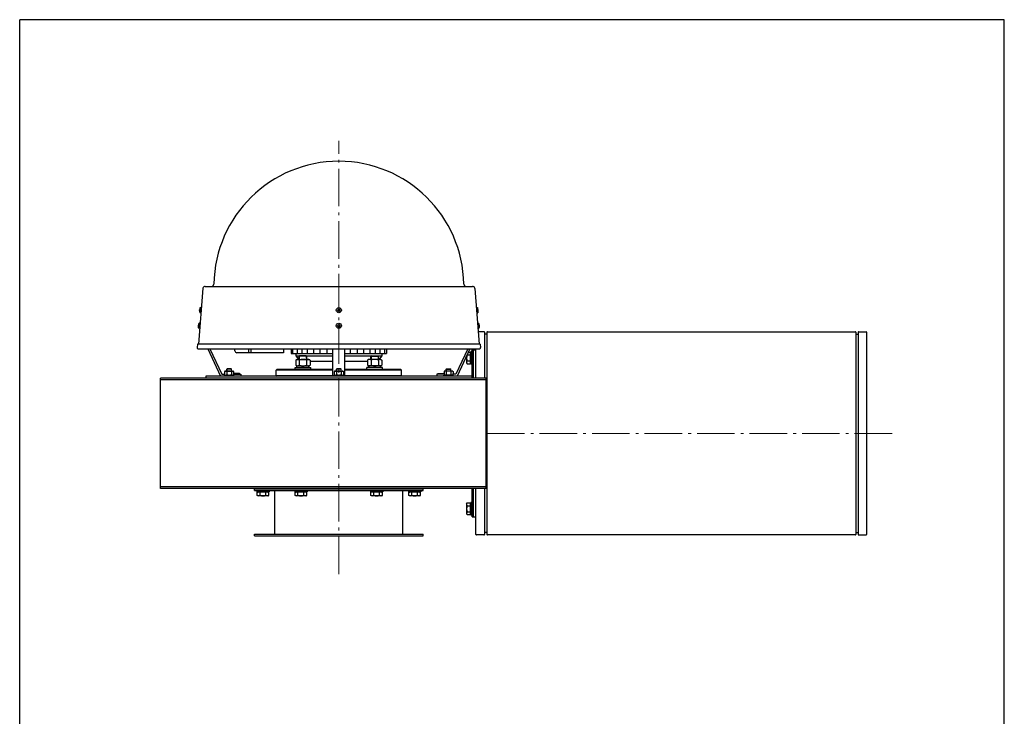
# Model space of a CAD drawing. Units: millimetres. Extents: x -21138 to -19878, y 16973 to 18755.
import ezdxf

# ---------------------------------------------------------------- set-up
doc = ezdxf.new("R2010")
doc.units = ezdxf.units.MM
doc.linetypes.add('L.PUNKTOWA_C', pattern=[11.200000000000001, 8, -1.3, 0.6, -1.3])
for name, color, linetype, lineweight in [('KL - KONTUR', 1, 'Continuous', 25), ('KL - KONTUR_CIENKA', 202, 'Continuous', 9), ('KL - OŚ_CENTRALNA', 2, 'L.PUNKTOWA_C', 9)]:
    doc.layers.add(name, color=color, linetype=linetype, lineweight=lineweight)

msp = doc.modelspace()

# ---------------------------------------------------------------- linework, layer by layer
at = {"ltscale": 12}
for p, q in [((-19878.49396231985, 18754.59999454301), (-21138.4939623199, 18754.59999454301)), ((-21138.49396231985, 16972.59999454301), (-21138.49396231985, 18754.59999454301)), ((-19878.49396231985, 16972.59999454301), (-19878.49396231985, 18754.59999454301))]:
    msp.add_line(p, q, dxfattribs=at)
at = {"layer": 'KL - KONTUR', "ltscale": 6}
for p, q in [((-20904.01227258844, 18411.1288081313), (-20909.5716813699, 18339.63459548353)), ((-20901.07135261958, 18413.53636426326), (-20559.14863977857, 18413.53636426326)), ((-20556.15766884016, 18410.76894295018), (-20550.62624326983, 18339.63459548353)), ((-20908.23167346799, 18383.52929000857), (-20908.45429576504, 18383.54661529876)), ((-20908.29219295934, 18382.75164137893), (-20908.23167346799, 18383.52929000857)), ((-20907.40684696013, 18386.33374672101), (-20907.91117605469, 18379.85334147409)), ((-20905.94896008221, 18386.22028857432), (-20907.40684696147, 18386.33374672112)), ((-20554.24896455753, 18386.22028857432), (-20552.79107767827, 18386.33374672112)), ((-20552.79107767961, 18386.33374672101), (-20552.28674858504, 18379.85334147409)), ((-20551.96625117175, 18383.52929000857), (-20551.7436288747, 18383.54661529876)), ((-20551.9057316804, 18382.75164137893), (-20551.96625117175, 18383.52929000857)), ((-20908.29219295934, 18382.75164137893), (-20908.51481525639, 18382.76896666913)), ((-20906.45328917677, 18379.7398833274), (-20907.91117605603, 18379.85334147419)), ((-20553.74463546297, 18379.7398833274), (-20552.28674858371, 18379.85334147419)), ((-20551.9057316804, 18382.75164137893), (-20551.68310938335, 18382.76896666913)), ((-20909.84397478567, 18362.81193296649), (-20910.06659708272, 18362.82925825669)), ((-20909.78345529432, 18363.58958159613), (-20910.00607759137, 18363.60690688633)), ((-20909.84397478567, 18362.81193296649), (-20909.78345529432, 18363.58958159613)), ((-20908.95862878646, 18366.39403830858), (-20909.46295788102, 18359.91363306165)), ((-20908.00507100309, 18359.80017491496), (-20909.46295788236, 18359.91363306175)), ((-20907.50074190853, 18366.28058016188), (-20908.9586287878, 18366.39403830868)), ((-20552.69718273121, 18366.28058016188), (-20551.23929585194, 18366.39403830868)), ((-20552.19285363665, 18359.80017491496), (-20550.73496675738, 18359.91363306175)), ((-20551.23929585328, 18366.39403830858), (-20550.73496675872, 18359.91363306165)), ((-20550.41446934542, 18363.58958159613), (-20550.19184704837, 18363.60690688633)), ((-20550.35394985407, 18362.81193296649), (-20550.41446934542, 18363.58958159613)), ((-20550.35394985407, 18362.81193296649), (-20550.13132755702, 18362.82925825669)), ((-20544.38282260427, 18355.52972536026), (-20551.86225275014, 18355.52972536026)), ((-20543.63282260427, 18354.77972536026), (-20543.63282260427, 18296.03202552753)), ((-20540.88282260427, 18352.52972536026), (-20543.63282260427, 18352.52972536026)), ((-20540.63282260427, 18354.77972536026), (-20540.63282260427, 18096.27972536026)), ((-20539.88282260427, 18355.52972536026), (-20069.38282260428, 18355.52972536026)), ((-20911.07620952904, 18339.63459548353), (-20911.42507764717, 18335.14813794744)), ((-20549.1217151107, 18339.63459548353), (-20911.07620952904, 18339.63459548353)), ((-20909.92957842036, 18333.53202552758), (-20550.26834621938, 18333.53202552758)), ((-20897.91973035533, 18333.53202552758), (-20881.59896231986, 18298.53202552757)), ((-20895.16128555792, 18333.53202552758), (-20880.00628666784, 18301.03202552757)), ((-20863.09896231987, 18331.03202552756), (-20863.09896231987, 18333.53202552758)), ((-20845.09896231988, 18328.53202552756), (-20845.09896231988, 18333.53202552758)), ((-20842.09896231988, 18328.53202552756), (-20842.09896231988, 18333.53202552758)), ((-20801.09896232017, 18333.53202552758), (-20801.09896232017, 18328.53202552756)), ((-20791.09896232017, 18333.53202552758), (-20791.09896232017, 18327.53202552759)), ((-20789.09896231988, 18327.53202552759), (-20789.09896231988, 18333.53202552758)), ((-20783.09896231988, 18327.53202552759), (-20783.09896231988, 18333.53202552758)), ((-20777.09896231988, 18327.53202552759), (-20777.09896231988, 18333.53202552758)), ((-20770.09896231988, 18327.53202552759), (-20770.09896231988, 18333.53202552758)), ((-20762.09896231988, 18327.53202552759), (-20762.09896231988, 18333.53202552758)), ((-20754.09896231988, 18327.53202552759), (-20754.09896231988, 18333.53202552758)), ((-20745.09896231988, 18327.53202552759), (-20745.09896231988, 18333.53202552758)), ((-20737.59896231987, 18298.53202552756), (-20737.59896231986, 18333.53202552758)), ((-20722.59896231986, 18298.53202552757), (-20722.59896231986, 18333.53202552758)), ((-20715.09896231987, 18327.53202552759), (-20715.09896231987, 18333.53202552758)), ((-20706.09896231987, 18327.53202552759), (-20706.09896231987, 18333.53202552758)), ((-20698.09896231987, 18327.53202552759), (-20698.09896231987, 18333.53202552758)), ((-20690.09896231987, 18327.53202552759), (-20690.09896231987, 18333.53202552758)), ((-20683.09896231987, 18327.53202552759), (-20683.09896231987, 18333.53202552758)), ((-20677.09896231987, 18327.53202552759), (-20677.09896231987, 18333.53202552758)), ((-20671.09896231987, 18327.53202552759), (-20671.09896231988, 18333.53202552758)), ((-20669.09896231963, 18333.53202552758), (-20669.09896231964, 18327.53202552759)), ((-20565.03663908183, 18333.53202552759), (-20580.19163797195, 18301.03202552751)), ((-20562.27819428442, 18333.53202552758), (-20578.59896231989, 18298.53202552759)), ((-20554.63282260426, 18296.03202552753), (-20554.63282260426, 18333.53202552758)), ((-20549.1217151107, 18339.63459548353), (-20548.77284699256, 18335.14813794744)), ((-20801.09896232017, 18328.53202552756), (-20860.59896231988, 18328.53202552756)), ((-20791.09896232017, 18327.53202552759), (-20737.59896231987, 18327.53202552759)), ((-20785.09896232023, 18327.53202552759), (-20785.09896232023, 18324.65960026571)), ((-20785.09896232023, 18324.65960026571), (-20781.46301074029, 18320.03202552758)), ((-20785.09896232023, 18324.65960026571), (-20737.59896231987, 18324.65960026572)), ((-20722.59896231986, 18327.53202552759), (-20669.09896231964, 18327.53202552759)), ((-20722.59896231987, 18324.65960026572), (-20675.09896231954, 18324.65960026573)), ((-20675.09896231954, 18324.65960026571), (-20678.73491389946, 18320.03202552758)), ((-20675.09896231954, 18327.53202552759), (-20675.09896231954, 18324.65960026571)), ((-20566.53282260428, 18324.40794565148), (-20566.53282260428, 18315.53202552757)), ((-20565.89078381547, 18325.7848022773), (-20561.83282260427, 18325.7848022773)), ((-20564.14083527772, 18329.53757902703), (-20561.83282260427, 18329.53757902703)), ((-20561.83282260427, 18329.53757902703), (-20561.83282260427, 18314.5264720281)), ((-20561.71566531675, 18328.21486824004), (-20561.3499798918, 18327.84918281509)), ((-20561.23282260427, 18330.03202552757), (-20561.23282260427, 18314.03202552757)), ((-20559.63282260428, 18330.03202552757), (-20561.23282260427, 18330.03202552757)), ((-20559.63282260427, 18332.53202552757), (-20554.63282260427, 18332.53202552757)), ((-20559.63282260427, 18296.03202552754), (-20559.63282260427, 18332.53202552757)), ((-20557.63282260427, 18296.03202552754), (-20557.63282260427, 18332.53202552757)), ((-20554.63282260427, 18296.03202552753), (-20554.63282260427, 18332.53202552757)), ((-20873.51212477522, 18307.7202563822), (-20872.97212477522, 18308.03202552756)), ((-20868.05212477523, 18308.03202552756), (-20872.97212477522, 18308.03202552756)), ((-20868.05212477523, 18308.03202552756), (-20867.51212477522, 18307.7202563822)), ((-20766.82329878996, 18317.65960026521), (-20737.59896231987, 18317.65960026519)), ((-20733.09896231985, 18307.7202563822), (-20732.55896231985, 18308.03202552756)), ((-20727.63896231985, 18308.03202552756), (-20732.55896231985, 18308.03202552756)), ((-20727.63896231985, 18308.03202552756), (-20727.09896231985, 18307.7202563822)), ((-20722.59896231986, 18317.65960026519), (-20693.37462584978, 18317.65960026516)), ((-20592.14579986451, 18308.03202552756), (-20592.68579986451, 18307.7202563822)), ((-20592.14579986451, 18308.03202552756), (-20587.22579986451, 18308.03202552756)), ((-20586.68579986451, 18307.7202563822), (-20587.22579986451, 18308.03202552756)), ((-20566.53282260428, 18315.53202552757), (-20565.95226602067, 18314.5264720281)), ((-20565.95226602067, 18318.27924877784), (-20561.83282260427, 18318.27924877784)), ((-20565.95226602067, 18314.5264720281), (-20561.83282260427, 18314.5264720281)), ((-20561.71566531675, 18315.84918281509), (-20561.3499798918, 18316.21486824004)), ((-20559.63282260428, 18314.03202552757), (-20561.23282260427, 18314.03202552757)), ((-20541.40126248718, 18296.03202552753), (-20958.28896231986, 18296.03202552767)), ((-20900.09896231987, 18298.53202552757), (-20900.09896231987, 18296.03202552757)), ((-20560.09896231987, 18298.53202552755), (-20900.09896231987, 18298.53202552757)), ((-20880.00628666784, 18301.03202552757), (-20876.28562746712, 18301.03202552757)), ((-20876.59896231975, 18301.03202552739), (-20876.59896231975, 18301.23202552739)), ((-20876.51212477522, 18300.13202552756), (-20864.51212477522, 18300.13202552756)), ((-20876.51212477523, 18298.53202552757), (-20876.51212477522, 18300.13202552756)), ((-20875.51212477522, 18305.13202552756), (-20876.28562746712, 18304.68544354018)), ((-20876.28562746712, 18304.68544354018), (-20876.28562746712, 18300.57860751494)), ((-20875.51212477522, 18300.13202552756), (-20876.28562746712, 18300.57860751494)), ((-20875.51212477522, 18305.13202552756), (-20865.51212477522, 18305.13202552756)), ((-20875.51212477522, 18300.13202552756), (-20865.51212477522, 18300.13202552756)), ((-20873.51212477522, 18305.13202552756), (-20873.51212477522, 18307.7202563822)), ((-20867.51212477522, 18307.7202563822), (-20873.51212477522, 18307.7202563822)), ((-20873.39887612117, 18304.68544354018), (-20873.39887612117, 18300.57860751494)), ((-20867.62537342928, 18304.68544354018), (-20867.62537342928, 18300.57860751494)), ((-20867.51212477522, 18305.13202552756), (-20867.51212477522, 18307.7202563822)), ((-20865.51212477522, 18305.13202552756), (-20864.73862208333, 18304.68544354018)), ((-20865.51212477522, 18300.13202552756), (-20864.73862208333, 18300.57860751494)), ((-20864.73862208333, 18304.68544354018), (-20864.73862208333, 18300.57860751494)), ((-20864.73862208333, 18301.03202552757), (-20855.59896231986, 18301.03202552757)), ((-20864.59896231975, 18301.03202552741), (-20864.59896231975, 18301.2320255274)), ((-20864.51212477522, 18298.53202552756), (-20864.51212477522, 18300.13202552756)), ((-20857.39896231973, 18302.03202552741), (-20863.79896231974, 18302.03202552741)), ((-20856.59896231975, 18301.03202552741), (-20856.59896231975, 18301.23202552741)), ((-20855.59896231986, 18301.03202552758), (-20855.59896231986, 18298.53202552757)), ((-20810.09896231988, 18306.53202552759), (-20809.09896231988, 18307.53202552759)), ((-20810.09896231988, 18299.53202552755), (-20810.09896231988, 18306.53202552759)), ((-20810.09896231988, 18299.53202552755), (-20809.09896231988, 18298.53202552755)), ((-20809.09896231988, 18307.53202552759), (-20737.59896231987, 18307.53202552758)), ((-20736.09896231985, 18300.13202552756), (-20724.09896231985, 18300.13202552756)), ((-20736.09896231985, 18298.53202552756), (-20736.09896231985, 18300.13202552756)), ((-20735.09896231985, 18305.13202552756), (-20735.87246501174, 18304.68544354018)), ((-20735.87246501174, 18304.68544354018), (-20735.87246501174, 18300.57860751494)), ((-20735.09896231985, 18300.13202552756), (-20735.87246501174, 18300.57860751494)), ((-20735.09896231985, 18305.13202552756), (-20725.09896231985, 18305.13202552756)), ((-20735.09896231985, 18300.13202552756), (-20725.09896231985, 18300.13202552756)), ((-20733.09896231984, 18305.13202552756), (-20733.09896231985, 18307.7202563822)), ((-20727.09896231985, 18307.7202563822), (-20733.09896231985, 18307.7202563822)), ((-20732.9857136658, 18304.68544354018), (-20732.9857136658, 18300.57860751494)), ((-20727.2122109739, 18304.68544354018), (-20727.2122109739, 18300.57860751494)), ((-20727.09896231985, 18305.13202552756), (-20727.09896231985, 18307.7202563822)), ((-20725.09896231985, 18305.13202552756), (-20724.32545962795, 18304.68544354018)), ((-20725.09896231985, 18300.13202552756), (-20724.32545962795, 18300.57860751494)), ((-20724.32545962795, 18304.68544354018), (-20724.32545962795, 18300.57860751494)), ((-20724.09896231985, 18298.53202552756), (-20724.09896231985, 18300.13202552756)), ((-20722.59896231986, 18307.53202552758), (-20651.09896231988, 18307.53202552757)), ((-20651.09896231988, 18307.53202552757), (-20650.09896231988, 18306.53202552757)), ((-20650.09896231988, 18299.53202552757), (-20651.09896231988, 18298.53202552757)), ((-20650.09896231988, 18299.53202552757), (-20650.09896231988, 18306.53202552757)), ((-20595.45930255641, 18301.03202552751), (-20604.59896231993, 18301.03202552751)), ((-20604.59896231993, 18301.03202552753), (-20604.59896231993, 18298.53202552752)), ((-20603.59896231993, 18301.03202552753), (-20603.59896231993, 18301.23202552753)), ((-20602.79896231995, 18302.03202552753), (-20596.39896231994, 18302.03202552753)), ((-20583.68579986451, 18300.13202552756), (-20595.68579986451, 18300.13202552756)), ((-20595.68579986451, 18298.53202552756), (-20595.68579986451, 18300.13202552756)), ((-20595.59896231993, 18301.03202552753), (-20595.59896231993, 18301.23202552753)), ((-20594.68579986451, 18305.13202552756), (-20595.45930255641, 18304.68544354018)), ((-20595.45930255641, 18304.68544354018), (-20595.45930255641, 18300.57860751494)), ((-20594.68579986451, 18300.13202552756), (-20595.45930255641, 18300.57860751494)), ((-20584.68579986451, 18305.13202552756), (-20594.68579986451, 18305.13202552756)), ((-20584.68579986451, 18300.13202552756), (-20594.68579986451, 18300.13202552756)), ((-20592.68579986451, 18305.13202552756), (-20592.68579986451, 18307.7202563822)), ((-20592.68579986451, 18307.7202563822), (-20586.68579986451, 18307.7202563822)), ((-20592.57255121046, 18304.68544354018), (-20592.57255121046, 18300.57860751494)), ((-20586.79904851857, 18304.68544354018), (-20586.79904851857, 18300.57860751494)), ((-20586.68579986452, 18305.13202552756), (-20586.68579986451, 18307.7202563822)), ((-20584.68579986451, 18305.13202552756), (-20583.91229717262, 18304.68544354018)), ((-20584.68579986451, 18300.13202552756), (-20583.91229717262, 18300.57860751494)), ((-20583.91229717262, 18304.68544354018), (-20583.91229717262, 18300.57860751494)), ((-20580.19163797195, 18301.03202552751), (-20583.91229717262, 18301.03202552751)), ((-20583.68579986451, 18298.53202552755), (-20583.68579986451, 18300.13202552756)), ((-20583.59896231993, 18301.03202552752), (-20583.59896231993, 18301.23202552752)), ((-20560.09896231987, 18298.53202552757), (-20560.09896231987, 18296.03202552757)), ((-20541.39896231986, 18155.03202552759), (-20541.39896231986, 18296.03202552753)), ((-20541.39896231986, 18294.03202552759), (-20958.2912624872, 18294.03202552753)), ((-20541.39896231986, 18157.03202552757), (-20958.2912624872, 18157.03202552757)), ((-20541.40126248719, 18155.03202552759), (-20958.28896231986, 18155.03202552759)), ((-20838.09896231987, 18152.43202552758), (-20838.09896231987, 18154.43202552758)), ((-20838.09896231987, 18154.4320255276), (-20622.09896231988, 18154.43202552758)), ((-20838.09896231987, 18152.43202552758), (-20622.09896231988, 18152.43202552758)), ((-20835.09896231987, 18152.43202552758), (-20835.09896231987, 18150.83202552758)), ((-20819.09896231987, 18150.83202552758), (-20835.09896231987, 18150.83202552758)), ((-20834.60451581934, 18146.11258211118), (-20834.60451581934, 18150.23202552758)), ((-20819.5934088204, 18150.23202552758), (-20834.60451581934, 18150.23202552758)), ((-20833.59896231987, 18145.53202552758), (-20834.60451581934, 18146.11258211118)), ((-20820.59896231987, 18145.53202552758), (-20833.59896231987, 18145.53202552758)), ((-20833.28180503234, 18150.3491828151), (-20832.9161196074, 18150.71486824005)), ((-20830.8517390696, 18146.11258211118), (-20830.8517390696, 18150.23202552758)), ((-20823.34618557014, 18146.11258211118), (-20823.34618557014, 18150.23202552758)), ((-20820.9161196074, 18150.3491828151), (-20821.28180503234, 18150.71486824005)), ((-20820.59896231987, 18145.53202552758), (-20819.5934088204, 18146.11258211118)), ((-20819.59896231987, 18154.4320255276), (-20819.59896231987, 18155.03202552758)), ((-20819.5934088204, 18146.11258211118), (-20819.5934088204, 18150.23202552758)), ((-20819.09896231987, 18152.43202552758), (-20819.09896231987, 18150.83202552758)), ((-20812.09896231988, 18096.43202552758), (-20812.09896231988, 18152.43202552758)), ((-20786.59896231987, 18152.43202552758), (-20786.59896231987, 18150.83202552758)), ((-20770.59896231987, 18150.83202552758), (-20786.59896231987, 18150.83202552758)), ((-20786.10451581934, 18146.11258211118), (-20786.10451581934, 18150.23202552758)), ((-20771.0934088204, 18150.23202552758), (-20786.10451581934, 18150.23202552758)), ((-20785.09896231987, 18145.53202552758), (-20786.10451581934, 18146.11258211118)), ((-20772.09896231987, 18145.53202552758), (-20785.09896231987, 18145.53202552758)), ((-20784.78180503234, 18150.3491828151), (-20784.4161196074, 18150.71486824005)), ((-20782.3517390696, 18146.11258211118), (-20782.3517390696, 18150.23202552758)), ((-20774.84618557014, 18146.11258211118), (-20774.84618557014, 18150.23202552758)), ((-20772.4161196074, 18150.3491828151), (-20772.78180503234, 18150.71486824005)), ((-20772.09896231987, 18145.53202552758), (-20771.0934088204, 18146.11258211118)), ((-20771.0934088204, 18146.11258211118), (-20771.0934088204, 18150.23202552758)), ((-20770.59896231987, 18152.43202552758), (-20770.59896231987, 18150.83202552758)), ((-20689.59896231987, 18152.43202552758), (-20689.59896231987, 18150.83202552758)), ((-20673.59896231987, 18150.83202552758), (-20689.59896231987, 18150.83202552758)), ((-20689.10451581934, 18146.11258211118), (-20689.10451581934, 18150.23202552758)), ((-20674.0934088204, 18150.23202552758), (-20689.10451581934, 18150.23202552758)), ((-20688.09896231987, 18145.53202552758), (-20689.10451581934, 18146.11258211118)), ((-20675.09896231987, 18145.53202552758), (-20688.09896231987, 18145.53202552758)), ((-20687.78180503234, 18150.3491828151), (-20687.4161196074, 18150.71486824005)), ((-20685.3517390696, 18146.11258211118), (-20685.3517390696, 18150.23202552758)), ((-20677.84618557014, 18146.11258211118), (-20677.84618557014, 18150.23202552758)), ((-20675.4161196074, 18150.3491828151), (-20675.78180503234, 18150.71486824005)), ((-20675.09896231987, 18145.53202552758), (-20674.0934088204, 18146.11258211118)), ((-20674.0934088204, 18146.11258211118), (-20674.0934088204, 18150.23202552758)), ((-20673.59896231987, 18152.43202552758), (-20673.59896231987, 18150.83202552758)), ((-20648.09896231988, 18096.43202552758), (-20648.09896231988, 18152.43202552758)), ((-20641.09896231987, 18152.43202552758), (-20641.09896231987, 18150.83202552758)), ((-20641.09896231987, 18150.83202552758), (-20625.09896231987, 18150.83202552758)), ((-20640.60451581934, 18146.11258211118), (-20640.60451581934, 18150.23202552758)), ((-20625.5934088204, 18150.23202552758), (-20640.60451581934, 18150.23202552758)), ((-20639.59896231987, 18145.53202552758), (-20640.60451581934, 18146.11258211118)), ((-20640.59896231987, 18154.4320255276), (-20640.59896231987, 18155.03202552758)), ((-20640.59896231987, 18154.4320255276), (-20640.59896231987, 18155.03202552758)), ((-20626.59896231987, 18145.53202552758), (-20639.59896231987, 18145.53202552758)), ((-20639.28180503234, 18150.3491828151), (-20638.9161196074, 18150.71486824005)), ((-20636.8517390696, 18146.11258211118), (-20636.8517390696, 18150.23202552758)), ((-20629.34618557014, 18146.11258211118), (-20629.34618557014, 18150.23202552758)), ((-20626.9161196074, 18150.3491828151), (-20627.28180503234, 18150.71486824005)), ((-20626.59896231987, 18145.53202552758), (-20625.5934088204, 18146.11258211118)), ((-20625.5934088204, 18146.11258211118), (-20625.5934088204, 18150.23202552758)), ((-20625.09896231987, 18152.43202552758), (-20625.09896231987, 18150.83202552758)), ((-20622.09896231988, 18152.43202552758), (-20622.09896231988, 18154.43202552758)), ((-20838.09896231988, 18096.43202552758), (-20622.09896231988, 18096.43202552758)), ((-20838.09896231988, 18094.43202552719), (-20838.09896231988, 18096.43202552719)), ((-20838.09896231987, 18094.43202552758), (-20622.09896231988, 18094.43202552758)), ((-20622.09896231988, 18094.43202552758), (-20622.09896231988, 18096.43202552758))]:
    msp.add_line(p, q, dxfattribs=at)
at = {"layer": 'KL - KONTUR', "ltscale": 11}
for p, q in [((-20731.81434076159, 18383.4833632213), (-20730.78914319458, 18383.4833632213)), ((-20730.48914319458, 18384.80884029139), (-20730.48914319458, 18383.78336322129)), ((-20729.70914319612, 18384.80892253928), (-20729.70914319612, 18383.78336322129)), ((-20729.40914319612, 18383.4833632213), (-20728.38358387814, 18383.4833632213)), ((-20731.8142585137, 18382.70336322284), (-20730.78914319459, 18382.70336322284)), ((-20730.48914319459, 18382.40336322284), (-20730.48914319459, 18381.37824790373)), ((-20729.70914319612, 18382.40336322284), (-20729.70914319612, 18381.37816565583)), ((-20729.40914319612, 18382.70336322284), (-20728.38366612603, 18382.70336322284)), ((-20731.81434076159, 18363.54365480885), (-20730.78914319458, 18363.54365480885)), ((-20731.8142585137, 18362.7636548104), (-20730.78914319459, 18362.7636548104)), ((-20730.48914319458, 18364.86913187895), (-20730.48914319458, 18363.84365480886)), ((-20730.48914319459, 18362.4636548104), (-20730.48914319459, 18361.43853949128)), ((-20729.70914319612, 18364.86921412684), (-20729.70914319612, 18363.84365480886)), ((-20729.70914319612, 18362.4636548104), (-20729.70914319612, 18361.43845724338)), ((-20729.40914319612, 18363.54365480885), (-20728.38358387814, 18363.54365480885)), ((-20729.40914319612, 18362.7636548104), (-20728.38366612603, 18362.7636548104)), ((-20958.2912624872, 18155.03202552759), (-20958.2912624872, 18296.03202552767)), ((-20737.59896231987, 18306.53202552757), (-20810.09896231988, 18306.53202552757)), ((-20810.09896231988, 18299.53202552755), (-20737.59896231987, 18299.53202552756)), ((-20650.09896231988, 18306.53202552757), (-20722.59896231986, 18306.53202552757)), ((-20722.59896231986, 18299.53202552757), (-20650.09896231988, 18299.53202552757)), ((-20831.09896231987, 18154.4320255276), (-20831.09896231987, 18155.03202552759)), ((-20830.29896231987, 18154.4320255276), (-20830.29896231987, 18155.03202552759)), ((-20823.89896231987, 18154.4320255276), (-20823.89896231987, 18155.03202552759)), ((-20823.09896231987, 18154.4320255276), (-20823.09896231988, 18155.03202552759)), ((-20782.59896231987, 18154.4320255276), (-20782.59896231987, 18155.03202552759)), ((-20781.79896231987, 18154.4320255276), (-20781.79896231987, 18155.03202552759)), ((-20775.39896231987, 18154.4320255276), (-20775.39896231987, 18155.03202552759)), ((-20774.59896231987, 18154.4320255276), (-20774.59896231988, 18155.03202552759)), ((-20685.59896231987, 18154.4320255276), (-20685.59896231987, 18155.03202552759)), ((-20684.79896231987, 18154.4320255276), (-20684.79896231987, 18155.03202552759)), ((-20678.39896231987, 18154.4320255276), (-20678.39896231987, 18155.03202552759)), ((-20677.59896231987, 18154.4320255276), (-20677.59896231988, 18155.03202552759)), ((-20637.09896231987, 18154.4320255276), (-20637.09896231986, 18155.03202552759)), ((-20636.29896231987, 18154.4320255276), (-20636.29896231987, 18155.03202552759)), ((-20629.89896231987, 18154.4320255276), (-20629.89896231987, 18155.03202552759)), ((-20629.09896231987, 18154.4320255276), (-20629.09896231987, 18155.03202552759)), ((-20559.63282260427, 18118.53202552757), (-20559.63282260427, 18155.03202552759)), ((-20557.63282260427, 18118.53202552757), (-20557.63282260427, 18155.03202552759)), ((-20554.63282260427, 18096.27972536026), (-20554.63282260427, 18155.03202552759)), ((-20566.53282260428, 18135.53202552757), (-20565.95226602067, 18136.53757902703)), ((-20566.53282260428, 18135.53202552757), (-20566.53282260428, 18122.53202552757)), ((-20565.95226602067, 18136.53757902703), (-20561.83282260427, 18136.53757902703)), ((-20565.95226602067, 18132.7848022773), (-20561.83282260427, 18132.7848022773)), ((-20561.83282260427, 18136.53757902703), (-20561.83282260427, 18121.5264720281)), ((-20561.71566531675, 18135.21486824004), (-20561.3499798918, 18134.84918281509)), ((-20561.23282260427, 18137.03202552757), (-20561.23282260427, 18121.03202552757)), ((-20559.63282260428, 18137.03202552757), (-20561.23282260427, 18137.03202552757)), ((-20566.53282260428, 18122.53202552757), (-20565.95226602067, 18121.5264720281)), ((-20565.95226602067, 18125.27924877784), (-20561.83282260427, 18125.27924877784)), ((-20565.95226602067, 18121.5264720281), (-20561.83282260427, 18121.5264720281)), ((-20561.71566531675, 18122.84918281509), (-20561.3499798918, 18123.21486824004)), ((-20559.63282260428, 18121.03202552757), (-20561.23282260427, 18121.03202552757)), ((-20559.63282260427, 18118.53202552757), (-20554.63282260427, 18118.53202552757))]:
    msp.add_line(p, q, dxfattribs=at)
at = {"layer": 'KL - KONTUR', "ltscale": 10}
for p, q in [((-20068.63282260428, 18354.77972536026), (-20068.63282260428, 18096.27972536026)), ((-20068.38282260428, 18352.52972536026), (-20065.63282260428, 18352.52972536026)), ((-20065.63282260428, 18354.77972536026), (-20065.63282260428, 18096.27972536026)), ((-20064.88282260428, 18355.52972536026), (-20055.38282260428, 18355.52972536026)), ((-20054.63282260428, 18354.77972536026), (-20054.63282260428, 18096.27972536026)), ((-20543.63282260427, 18155.03202552759), (-20543.63282260427, 18096.27972536026)), ((-20544.38282260427, 18095.52972536026), (-20553.88282260427, 18095.52972536026)), ((-20540.88282260427, 18098.52972536026), (-20543.63282260427, 18098.52972536026)), ((-20069.38282260428, 18095.52972536026), (-20539.88282260427, 18095.52972536026)), ((-20068.38282260428, 18098.52972536026), (-20065.63282260428, 18098.52972536026)), ((-20064.88282260428, 18095.52972536026), (-20055.38282260428, 18095.52972536026))]:
    msp.add_line(p, q, dxfattribs=at)
at = {"layer": 'KL - KONTUR'}
for p, q in [((-20781.06090309699, 18324.21325276076), (-20780.250903097, 18324.6809064788)), ((-20781.06090309699, 18320.03202552758), (-20781.06090309699, 18324.21325276076)), ((-20771.06090309699, 18324.21325276076), (-20781.06090309699, 18324.21325276076)), ((-20771.87090309699, 18324.6809064788), (-20780.250903097, 18324.6809064788)), ((-20771.87090309699, 18324.6809064788), (-20771.06090309699, 18324.21325276076)), ((-20771.06090309699, 18320.03202552758), (-20771.06090309699, 18324.21325276076)), ((-20688.32702154275, 18324.6809064788), (-20689.13702154275, 18324.21325276076)), ((-20689.13702154275, 18320.03202552758), (-20689.13702154275, 18324.21325276076)), ((-20689.13702154275, 18324.21325276076), (-20679.13702154275, 18324.21325276076)), ((-20688.32702154275, 18324.6809064788), (-20679.94702154274, 18324.6809064788)), ((-20679.13702154275, 18324.21325276076), (-20679.94702154274, 18324.6809064788)), ((-20679.13702154275, 18320.03202552758), (-20679.13702154275, 18324.21325276076)), ((-20786.06090309699, 18309.53202552758), (-20766.06090309699, 18309.53202552758)), ((-20786.06090309699, 18307.53202552758), (-20786.06090309699, 18309.53202552758)), ((-20784.06090309699, 18320.03202552758), (-20785.29850740403, 18319.31749434776)), ((-20785.29850740403, 18319.31749434776), (-20785.29850740403, 18312.7465567074)), ((-20784.06090309699, 18312.03202552758), (-20785.29850740403, 18312.7465567074)), ((-20784.06090309699, 18320.03202552758), (-20768.06090309699, 18320.03202552758)), ((-20784.06090309699, 18312.03202552758), (-20768.06090309699, 18312.03202552758)), ((-20783.66090309699, 18309.53202552758), (-20783.66090309699, 18312.03202552758)), ((-20780.67970525051, 18319.31749434776), (-20780.67970525051, 18312.7465567074)), ((-20776.63183326431, 18309.53202552758), (-20777.30170624539, 18312.03202552758)), ((-20774.82009994859, 18309.53202552758), (-20775.48997292967, 18312.03202552758)), ((-20771.44210094347, 18319.31749434776), (-20771.44210094347, 18312.7465567074)), ((-20768.460903097, 18309.53202552758), (-20768.460903097, 18312.03202552758)), ((-20768.06090309699, 18320.03202552758), (-20766.82329878996, 18319.31749434776)), ((-20768.06090309699, 18312.03202552758), (-20766.82329878996, 18312.7465567074)), ((-20766.82329878996, 18319.31749434776), (-20766.82329878996, 18312.7465567074)), ((-20766.06090309699, 18307.53202552758), (-20766.06090309699, 18309.53202552758)), ((-20674.13702154275, 18309.53202552758), (-20694.13702154275, 18309.53202552758)), ((-20694.13702154275, 18307.53202552758), (-20694.13702154275, 18309.53202552758)), ((-20692.13702154275, 18320.03202552758), (-20693.37462584978, 18319.31749434776)), ((-20693.37462584978, 18319.31749434776), (-20693.37462584978, 18312.7465567074)), ((-20692.13702154275, 18312.03202552758), (-20693.37462584978, 18312.7465567074)), ((-20676.13702154275, 18320.03202552758), (-20692.13702154275, 18320.03202552758)), ((-20676.13702154275, 18312.03202552758), (-20692.13702154275, 18312.03202552758)), ((-20691.73702154274, 18309.53202552758), (-20691.73702154274, 18312.03202552758)), ((-20688.75582369626, 18319.31749434776), (-20688.75582369626, 18312.7465567074)), ((-20685.37782469115, 18309.53202552758), (-20684.70795171006, 18312.03202552758)), ((-20683.56609137543, 18309.53202552758), (-20682.89621839434, 18312.03202552758)), ((-20679.51821938923, 18319.31749434776), (-20679.51821938923, 18312.7465567074)), ((-20676.53702154275, 18309.53202552758), (-20676.53702154275, 18312.03202552758)), ((-20676.13702154275, 18320.03202552758), (-20674.89941723571, 18319.31749434776)), ((-20676.13702154275, 18312.03202552758), (-20674.89941723571, 18312.7465567074)), ((-20674.89941723571, 18319.31749434776), (-20674.89941723571, 18312.7465567074)), ((-20674.13702154275, 18307.53202552758), (-20674.13702154275, 18309.53202552758))]:
    msp.add_line(p, q, dxfattribs=at)
at = {"layer": 'KL - KONTUR', "ltscale": 11}
for centre in [(-20730.09896231986, 18383.09354409755), (-20730.09896231986, 18363.15383568512)]:
    msp.add_circle(centre, 3.250000000007648, dxfattribs=at)
at = {"layer": 'KL - KONTUR', "ltscale": 6}
for centre, radius, start, end in [((-20730.09896231987, 18413.53636426326), 160, 1.054583093437479, 178.9489796000538), ((-20901.07135261958, 18410.53636426326), 3, 90, 168.6102898047999), ((-20893.07135261958, 18416.53636426326), 3, 270, 358.9454169065625), ((-20567.12657202016, 18416.53636426326), 3, 181.0545830934375, 270), ((-20559.14863977857, 18410.53636426326), 3, 4.446387362471993, 90), ((-20901.80456536707, 18382.63792945485), 6.711529208228074, 146.5872199806543, 172.2187251337905), ((-20558.39335927267, 18382.63792945485), 6.711529208228074, 7.781274866209476, 33.41278001934567), ((-20901.80456536707, 18382.63792945485), 6.711529208228074, 178.8812748663496, 204.5127800192774), ((-20558.39335927267, 18382.63792945485), 6.711529208228074, 335.4872199807226, 1.118725133650384), ((-20903.3563471934, 18362.69822104242), 6.711529208228074, 178.8812748663496, 204.5127800192774), ((-20903.3563471934, 18362.69822104242), 6.711529208228074, 146.5872199806543, 172.2187251337905), ((-20556.84157744634, 18362.69822104242), 6.711529208228074, 7.781274866209476, 33.41278001934567), ((-20556.84157744634, 18362.69822104242), 6.711529208228074, 335.4872199807226, 1.118725133650384), ((-20544.38282260427, 18354.77972536026), 0.7500000000001128, 0, 90), ((-20540.88282260427, 18352.77972536026), 0.2499999999999858, 270, 0), ((-20539.88282260427, 18354.77972536026), 0.7500000000000995, 90, 180), ((-20909.92957842036, 18335.03202552759), 1.5, 175.5536126374231, 270), ((-20550.26834621938, 18335.03202552759), 1.5, 270, 4.44638736257691), ((-20860.59896231988, 18331.03202552756), 2.5, 180, 270), ((-20554.11337918787, 18322.03202552757), 12.41944341639868, 164.1924217572153, 197.5879537742108), ((-20561.43282260427, 18328.49771095251), 0.4, 180, 225.0000000001474), ((-20561.63282260428, 18327.56634010262), 0.4, 0, 45.00000000014739), ((-20563.21025303132, 18316.40286040297), 3.322569572950188, 145.6157525319757, 205.6157525315814), ((-20561.43282260427, 18315.56634010262), 0.4, 134.9999999998526, 180), ((-20561.63282260428, 18316.49771095251), 0.4, 314.9999999998526, 0), ((-20875.79896231974, 18301.23202552739), 0.8, 127.4689523377352, 180.0000000001042), ((-20874.84225179415, 18302.57620277914), 2.555822748422772, 55.61575253204081, 115.6157525320418), ((-20874.84225179415, 18302.68784827599), 2.555822748422772, 244.3842474679583, 304.3842474679592), ((-20870.51212477522, 18295.57860751494), 9.553418012613923, 72.41204622581796, 107.5879537741821), ((-20870.51212477522, 18309.68544354018), 9.553418012613923, 252.412046225818, 287.587953774182), ((-20866.18199775631, 18302.57620277914), 2.555822748422772, 64.38424746795825, 124.3842474679592), ((-20866.18199775631, 18302.68784827599), 2.555822748422772, 235.6157525320408, 295.6157525320418), ((-20863.79896231974, 18301.2320255274), 0.8, 90, 180.0000000001042), ((-20857.39896231973, 18301.23202552741), 0.8, 1.042204158021965e-10, 90), ((-20734.42908933877, 18302.57620277914), 2.555822748422772, 55.61575253204081, 115.6157525320418), ((-20734.42908933877, 18302.68784827599), 2.555822748422772, 244.3842474679583, 304.3842474679592), ((-20730.09896231985, 18295.57860751494), 9.553418012613923, 72.41204622581796, 107.5879537741821), ((-20730.09896231985, 18309.68544354018), 9.553418012613923, 252.412046225818, 287.587953774182), ((-20725.76883530093, 18302.57620277914), 2.555822748422772, 64.38424746795825, 124.3842474679592), ((-20725.76883530093, 18302.68784827599), 2.555822748422772, 235.6157525320408, 295.6157525320418), ((-20602.79896231995, 18301.23202552753), 0.8, 90, 180), ((-20596.39896231994, 18301.23202552753), 0.8, 0, 90), ((-20594.01592688343, 18302.57620277914), 2.555822748422772, 55.61575253204081, 115.6157525316222), ((-20594.01592688343, 18302.68784827599), 2.555822748422772, 244.3842474683777, 304.3842474679592), ((-20589.68579986451, 18295.57860751494), 9.553418012613923, 72.41204622581796, 107.5879537741821), ((-20589.68579986451, 18309.68544354018), 9.553418012613923, 252.412046225818, 287.587953774182), ((-20585.35567284559, 18302.57620277914), 2.555822748422772, 64.38424746837777, 124.3842474679592), ((-20585.35567284559, 18302.68784827599), 2.555822748422772, 235.6157525320408, 295.6157525316223), ((-20584.39896231994, 18301.23202552753), 0.8, 0, 52.53104766754134), ((-20832.72812744447, 18148.85459510053), 3.322569572950188, 244.3842474679583, 304.3842474679592), ((-20833.56464774482, 18150.63202552758), 0.4, 270, 314.9999999999263), ((-20832.63327689492, 18150.43202552758), 0.4, 90, 134.9999999999263), ((-20827.09896231987, 18157.95146894397), 12.41944341639868, 252.412046225818, 287.587953774182), ((-20821.46979719527, 18148.85459510053), 3.322569572950188, 235.6157525320408, 295.6157525320418), ((-20821.56464774482, 18150.43202552758), 0.4, 45.0000000000737, 90), ((-20820.63327689492, 18150.63202552758), 0.4, 225.0000000000737, 270), ((-20784.22812744447, 18148.85459510053), 3.322569572950188, 244.3842474679583, 304.3842474679592), ((-20785.06464774482, 18150.63202552758), 0.4, 270, 314.9999999999263), ((-20784.13327689492, 18150.43202552758), 0.4, 90, 134.9999999999263), ((-20778.59896231987, 18157.95146894397), 12.41944341639868, 252.412046225818, 287.587953774182), ((-20772.96979719527, 18148.85459510053), 3.322569572950188, 235.6157525320408, 295.6157525320418), ((-20773.06464774482, 18150.43202552758), 0.4, 45.0000000000737, 90), ((-20772.13327689492, 18150.63202552758), 0.4, 225.0000000000737, 270), ((-20687.22812744447, 18148.85459510053), 3.322569572950188, 244.3842474679583, 304.3842474679592), ((-20688.06464774482, 18150.63202552758), 0.4, 270, 314.9999999999263), ((-20687.13327689492, 18150.43202552758), 0.4, 90, 134.9999999999263), ((-20681.59896231987, 18157.95146894397), 12.41944341639868, 252.412046225818, 287.587953774182), ((-20675.96979719527, 18148.85459510053), 3.322569572950188, 235.6157525320408, 295.6157525320418), ((-20676.06464774482, 18150.43202552758), 0.4, 45.0000000000737, 90), ((-20675.13327689492, 18150.63202552758), 0.4, 225.0000000000737, 270), ((-20638.72812744447, 18148.85459510053), 3.322569572950188, 244.3842474679583, 304.3842474679592), ((-20639.56464774482, 18150.63202552758), 0.4, 270, 314.9999999999263), ((-20638.63327689492, 18150.43202552758), 0.4, 90, 134.9999999999263), ((-20633.09896231987, 18157.95146894397), 12.41944341639868, 252.412046225818, 287.587953774182), ((-20627.46979719527, 18148.85459510053), 3.322569572950188, 235.6157525320408, 295.6157525320418), ((-20627.56464774482, 18150.43202552758), 0.4, 45.0000000000737, 90), ((-20626.63327689492, 18150.63202552758), 0.4, 225.0000000000737, 270)]:
    msp.add_arc(centre, radius, start, end, dxfattribs=at)
at = {"layer": 'KL - KONTUR', "ltscale": 11}
for centre, radius, start, end in [((-20730.09896231986, 18383.09354409755), 1.759114023471739, 167.1969920785888, 192.8150911447027), ((-20730.78914319458, 18383.78336322129), 0.3, 270, 0), ((-20730.09896231986, 18383.09354409755), 1.759114023471739, 77.1969920785732, 102.8150911447974), ((-20729.40914319612, 18383.78336322129), 0.3, 180, 270), ((-20730.09896231986, 18383.09354409755), 1.759114023471739, 347.1849088554047, 12.8030079213067), ((-20730.78914319459, 18382.40336322284), 0.3, 359.9999999996874, 90), ((-20730.09896231986, 18383.09354409755), 1.759114023471739, 257.1849088547758, 282.8030079214269), ((-20729.40914319612, 18382.40336322284), 0.3, 90, 180), ((-20730.09896231986, 18363.15383568512), 1.759114023471739, 167.1969920785888, 192.8150911447027), ((-20730.78914319458, 18363.84365480886), 0.3, 270, 0), ((-20730.78914319459, 18362.4636548104), 0.3, 359.9999999996874, 90), ((-20730.09896231986, 18363.15383568512), 1.759114023471739, 77.1969920785732, 102.8150911447974), ((-20730.09896231986, 18363.15383568512), 1.759114023471739, 257.1849088547758, 282.8030079214269), ((-20729.40914319612, 18363.84365480886), 0.3, 180, 270), ((-20729.40914319612, 18362.4636548104), 0.3, 90, 180), ((-20730.09896231986, 18363.15383568512), 1.759114023471739, 347.1849088554047, 12.8030079213067), ((-20563.21025303132, 18134.66119065216), 3.322569572950188, 154.3842474684186, 214.3842474680243), ((-20554.11337918787, 18129.03202552757), 12.41944341639868, 162.4120462257892, 197.5879537742108), ((-20561.43282260427, 18135.49771095251), 0.4, 180, 225.0000000001474), ((-20561.63282260428, 18134.56634010262), 0.4, 0, 45.00000000014739), ((-20563.21025303132, 18123.40286040297), 3.322569572950188, 145.6157525319757, 205.6157525315814), ((-20561.43282260427, 18122.56634010262), 0.4, 134.9999999998526, 180), ((-20561.63282260428, 18123.49771095251), 0.4, 314.9999999998526, 0)]:
    msp.add_arc(centre, radius, start, end, dxfattribs=at)
at = {"layer": 'KL - KONTUR', "ltscale": 10}
for centre, radius, start, end in [((-20069.38282260428, 18354.77972536026), 0.7500000000000995, 0, 90), ((-20068.38282260428, 18352.77972536026), 0.2499999999999858, 180, 270), ((-20064.88282260428, 18354.77972536026), 0.7500000000001128, 90, 180), ((-20055.38282260428, 18354.77972536026), 0.7500000000001705, 0, 90), ((-20553.88282260427, 18096.27972536026), 0.7500000000001705, 180, 270), ((-20544.38282260427, 18096.27972536026), 0.7500000000001128, 270, 0), ((-20540.88282260427, 18098.27972536026), 0.2499999999999858, 0, 90), ((-20539.88282260427, 18096.27972536026), 0.7500000000000995, 180, 270), ((-20069.38282260428, 18096.27972536026), 0.7500000000000995, 270, 0), ((-20068.38282260428, 18098.27972536026), 0.2499999999999858, 90, 180), ((-20064.88282260428, 18096.27972536026), 0.7500000000001128, 180, 270), ((-20055.38282260428, 18096.27972536026), 0.7500000000001705, 270, 0)]:
    msp.add_arc(centre, radius, start, end, dxfattribs=at)
at = {"layer": 'KL - KONTUR'}
for centre, radius, start, end in [((-20782.98910632727, 18315.94132983212), 4.090454763233154, 55.62666336192397, 115.6266633621836), ((-20782.98910632727, 18316.12272122305), 4.090454763233154, 244.3733366378164, 304.373336638076), ((-20776.06090309699, 18304.7465567074), 15.28546882018556, 72.41204622581796, 107.5879537741821), ((-20776.06090309699, 18327.31749434777), 15.28546882018556, 252.412046225818, 287.587953774182), ((-20769.13269986672, 18315.94132983212), 4.090454763233154, 64.3733366378164, 124.373336638076), ((-20769.13269986672, 18316.12272122305), 4.090454763233154, 235.6266633619239, 295.6266633621836), ((-20691.06522477302, 18315.94132983212), 4.090454763233154, 55.62666336192397, 115.6266633621836), ((-20691.06522477302, 18316.12272122305), 4.090454763233154, 244.3733366378164, 304.373336638076), ((-20684.13702154275, 18304.7465567074), 15.28546882018556, 72.41204622581796, 107.5879537741821), ((-20684.13702154275, 18327.31749434777), 15.28546882018556, 252.412046225818, 287.587953774182), ((-20677.20881831247, 18315.94132983212), 4.090454763233154, 64.3733366378164, 124.373336638076), ((-20677.20881831247, 18316.12272122305), 4.090454763233154, 235.6266633619239, 295.6266633621836)]:
    msp.add_arc(centre, radius, start, end, dxfattribs=at)
at = {"layer": 'KL - KONTUR_CIENKA'}
for p, q in [((-20780.250903097, 18320.03202552758), (-20780.250903097, 18324.6809064788)), ((-20771.87090309699, 18320.03202552758), (-20771.87090309699, 18324.6809064788)), ((-20688.32702154275, 18320.03202552758), (-20688.32702154275, 18324.6809064788)), ((-20679.94702154274, 18320.03202552758), (-20679.94702154274, 18324.6809064788))]:
    msp.add_line(p, q, dxfattribs=at)
at = {"layer": 'KL - KONTUR_CIENKA', "ltscale": 6}
for p, q in [((-20872.97212477522, 18305.13202552756), (-20872.97212477522, 18308.03202552756)), ((-20868.05212477523, 18305.13202552756), (-20868.05212477523, 18308.03202552756)), ((-20732.55896231985, 18305.13202552756), (-20732.55896231985, 18308.03202552756)), ((-20727.63896231985, 18305.13202552756), (-20727.63896231985, 18308.03202552756)), ((-20592.14579986451, 18305.13202552756), (-20592.14579986451, 18308.03202552756)), ((-20587.22579986451, 18305.13202552756), (-20587.22579986451, 18308.03202552756))]:
    msp.add_line(p, q, dxfattribs=at)
at = {"layer": 'KL - OŚ_CENTRALNA', "ltscale": 6}
for p, q in [((-20730.09896231987, 18045.55470545651), (-20730.09896231986, 18599.65209446539)), ((-20540.40126248719, 18225.53202552757), (-20019.64496913374, 18225.53202552757))]:
    msp.add_line(p, q, dxfattribs=at)

doc.saveas('drawing.dxf')
